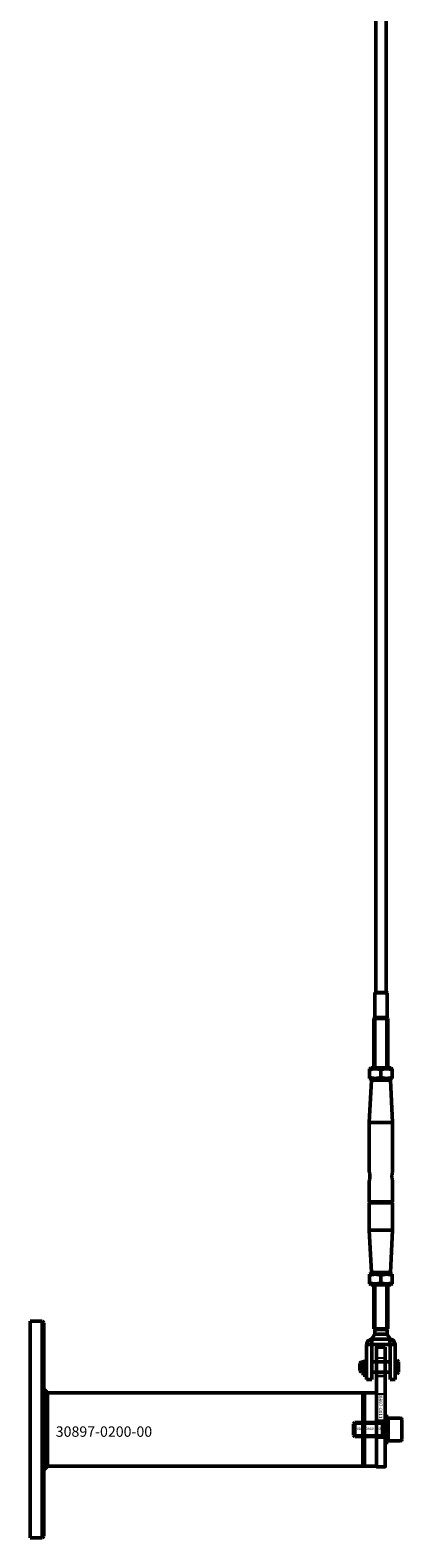
# Model space of a CAD drawing. Extents: x -36994 to 21235, y -36676 to 17410.
# Drawn here: x -30989 to -30774, y -17176 to -16307 of the extents above; entities that cross this region are included whole.
import ezdxf

# ---------------------------------------------------------------- set-up
doc = ezdxf.new("R2010")
doc.units = 0
for name, color, linetype, lineweight in [('Sichtbar (ISO)', 7, 'Continuous', 50), ('Sichtbar schmal (ISO)', 7, 'Continuous', 35), ('Symbol (ISO)', 7, 'Continuous', 25), ('Verdeckt (ISO)', 7, 'Continuous', 25)]:
    doc.layers.add(name, color=color, linetype=linetype, lineweight=lineweight)
doc.styles.add('Notiztext (DIN)', font='isocpeur.ttf')

msp = doc.modelspace()

# ---------------------------------------------------------------- linework, layer by layer
at = {"layer": 'Sichtbar (ISO)'}
for p, q in [((-30789.12, -16861.82), (-30789.12, -11365.82)), ((-30783.12, -16861.82), (-30783.12, -11365.82)), ((-30789.62, -16861.82), (-30789.72, -16861.92)), ((-30782.52, -16861.92), (-30789.72, -16861.92)), ((-30789.72, -16876.13), (-30789.72, -16861.92)), ((-30789.62, -16861.82), (-30782.62, -16861.82)), ((-30782.62, -16861.82), (-30782.52, -16861.92)), ((-30782.52, -16876.13), (-30782.52, -16861.92)), ((-30789.72, -16876.13), (-30790.12, -16876.82)), ((-30782.12, -16876.82), (-30790.12, -16876.82)), ((-30790.12, -16905.32), (-30790.12, -16876.82)), ((-30782.12, -16876.82), (-30790.12, -16876.82)), ((-30782.52, -16876.13), (-30789.72, -16876.13)), ((-30782.52, -16876.13), (-30782.12, -16876.82)), ((-30782.12, -16905.32), (-30782.12, -16876.82)), ((-30791.64, -16912.32), (-30792.87, -16936.82)), ((-30791.77, -16905.32), (-30792.62, -16905.81)), ((-30792.62, -16906.39), (-30792.62, -16905.81)), ((-30792.62, -16910.75), (-30792.62, -16906.39)), ((-30792.62, -16911.33), (-30792.62, -16910.75)), ((-30791.77, -16911.82), (-30792.62, -16911.33)), ((-30780.47, -16905.32), (-30791.77, -16905.32)), ((-30791.77, -16911.82), (-30780.47, -16911.82)), ((-30791.12, -16911.82), (-30791.64, -16912.32)), ((-30780.59, -16912.32), (-30791.64, -16912.32)), ((-30786.12, -16910.75), (-30786.12, -16906.39)), ((-30781.12, -16911.82), (-30780.59, -16912.32)), ((-30780.59, -16912.32), (-30779.37, -16936.82)), ((-30780.47, -16905.32), (-30779.62, -16905.81)), ((-30780.47, -16911.82), (-30779.62, -16911.33)), ((-30779.62, -16905.81), (-30779.62, -16906.39)), ((-30779.62, -16910.75), (-30779.62, -16906.39)), ((-30779.62, -16910.75), (-30779.62, -16911.33)), ((-30779.37, -16936.82), (-30792.87, -16936.82)), ((-30792.87, -16965.17), (-30792.87, -16936.82)), ((-30779.37, -16965.17), (-30779.37, -16936.82)), ((-30792.87, -16982.62), (-30792.87, -16970.47)), ((-30779.37, -16982.62), (-30779.37, -16970.47)), ((-30779.37, -16982.62), (-30792.87, -16982.62)), ((-30792.67, -16982.82), (-30792.87, -16982.62)), ((-30792.67, -16982.82), (-30792.87, -16983.02)), ((-30792.87, -16998.82), (-30792.87, -16983.02)), ((-30792.87, -16983.02), (-30779.37, -16983.02)), ((-30792.67, -16982.82), (-30779.57, -16982.82)), ((-30779.57, -16982.82), (-30779.37, -16982.62)), ((-30779.57, -16982.82), (-30779.37, -16983.02)), ((-30779.37, -16998.82), (-30779.37, -16983.02)), ((-30779.37, -16998.82), (-30792.87, -16998.82)), ((-30791.64, -17023.32), (-30792.87, -16998.82)), ((-30780.59, -17023.32), (-30779.37, -16998.82)), ((-30791.77, -17023.82), (-30792.62, -17024.31)), ((-30792.62, -17024.89), (-30792.62, -17024.31)), ((-30792.62, -17029.25), (-30792.62, -17024.89)), ((-30780.47, -17023.82), (-30791.77, -17023.82)), ((-30791.64, -17023.32), (-30780.59, -17023.32)), ((-30791.12, -17023.82), (-30791.64, -17023.32)), ((-30786.12, -17029.25), (-30786.12, -17024.89)), ((-30781.12, -17023.82), (-30780.59, -17023.32)), ((-30780.47, -17023.82), (-30779.62, -17024.31)), ((-30779.62, -17024.31), (-30779.62, -17024.89)), ((-30779.62, -17029.25), (-30779.62, -17024.89)), ((-30792.62, -17029.83), (-30792.62, -17029.25)), ((-30791.77, -17030.32), (-30792.62, -17029.83)), ((-30791.77, -17030.32), (-30780.47, -17030.32)), ((-30790.12, -17030.32), (-30790.12, -17055.82)), ((-30782.12, -17030.32), (-30782.12, -17055.82)), ((-30780.47, -17030.32), (-30779.62, -17029.83)), ((-30779.62, -17029.25), (-30779.62, -17029.83)), ((-30988.62, -17051.32), (-30988.62, -17176.32)), ((-30988.62, -17051.32), (-30981.62, -17051.32)), ((-30988.62, -17051.32), (-30988.62, -17176.32)), ((-30988.62, -17051.32), (-30981.62, -17051.32)), ((-30981.62, -17176.32), (-30981.62, -17051.32)), ((-30980.62, -17052.32), (-30981.62, -17051.32)), ((-30981.62, -17176.32), (-30981.62, -17051.32)), ((-30980.62, -17052.32), (-30981.62, -17051.32)), ((-30980.62, -17052.32), (-30980.62, -17175.32)), ((-30980.62, -17052.32), (-30980.62, -17175.32)), ((-30782.12, -17055.82), (-30790.12, -17055.82)), ((-30789.69, -17056.24), (-30790.12, -17055.82)), ((-30782.12, -17055.82), (-30790.12, -17055.82)), ((-30782.54, -17056.24), (-30789.69, -17056.24)), ((-30789.69, -17058.82), (-30789.69, -17056.24)), ((-30789.49, -17058.82), (-30789.69, -17058.82)), ((-30783.79, -17058.82), (-30789.49, -17058.82)), ((-30782.75, -17058.82), (-30783.79, -17058.82)), ((-30782.54, -17058.82), (-30782.75, -17058.82)), ((-30782.54, -17056.24), (-30782.12, -17055.82)), ((-30782.54, -17058.82), (-30782.54, -17056.24)), ((-30794.37, -17064.83), (-30794.37, -17064.87)), ((-30791.37, -17064.87), (-30794.37, -17064.87)), ((-30794.37, -17064.87), (-30794.37, -17076.22)), ((-30791.37, -17064.83), (-30791.37, -17064.87)), ((-30791.37, -17064.87), (-30791.37, -17076.22)), ((-30780.88, -17061.82), (-30791.36, -17061.82)), ((-30791.36, -17064.41), (-30791.36, -17061.82)), ((-30791.36, -17064.82), (-30791.36, -17064.41)), ((-30780.88, -17064.82), (-30791.36, -17064.82)), ((-30780.88, -17061.82), (-30780.88, -17064.41)), ((-30780.88, -17064.41), (-30780.88, -17064.82)), ((-30780.87, -17064.83), (-30780.87, -17064.87)), ((-30780.87, -17064.87), (-30777.87, -17064.87)), ((-30780.87, -17064.87), (-30780.87, -17076.22)), ((-30777.87, -17064.87), (-30777.87, -17064.83)), ((-30777.87, -17076.22), (-30777.87, -17064.87)), ((-30798.27, -17075.82), (-30797.27, -17074.82)), ((-30798.27, -17075.82), (-30798.27, -17079.82)), ((-30797.27, -17074.82), (-30797.27, -17080.82)), ((-30796.47, -17074.82), (-30797.27, -17074.82)), ((-30796.47, -17080.82), (-30796.47, -17074.82)), ((-30796.37, -17074.92), (-30796.47, -17074.82)), ((-30796.37, -17074.59), (-30796.37, -17074.8)), ((-30795.67, -17074.59), (-30796.37, -17074.59)), ((-30796.37, -17074.8), (-30796.37, -17082.47)), ((-30795.67, -17074.59), (-30795.67, -17074.8)), ((-30795.67, -17074.8), (-30795.67, -17082.47)), ((-30795.57, -17075.82), (-30795.67, -17075.82)), ((-30795.57, -17074.92), (-30795.47, -17074.82)), ((-30795.57, -17080.72), (-30795.57, -17074.92)), ((-30795.47, -17074.82), (-30795.47, -17080.82)), ((-30794.37, -17074.82), (-30795.47, -17074.82)), ((-30794.37, -17085.07), (-30794.37, -17076.22)), ((-30780.87, -17074.82), (-30791.37, -17074.82)), ((-30791.37, -17085.07), (-30791.37, -17076.22)), ((-30780.87, -17085.07), (-30780.87, -17076.22)), ((-30776.87, -17073.82), (-30777.87, -17073.82)), ((-30777.87, -17076.22), (-30777.87, -17085.07)), ((-30776.87, -17073.82), (-30776.87, -17081.82)), ((-30775.87, -17074.82), (-30776.87, -17073.82)), ((-30775.87, -17074.82), (-30775.87, -17080.82)), ((-30798.27, -17079.82), (-30797.27, -17080.82)), ((-30796.47, -17080.82), (-30797.27, -17080.82)), ((-30796.37, -17080.72), (-30796.47, -17080.82)), ((-30795.67, -17082.47), (-30796.37, -17082.47)), ((-30795.57, -17079.82), (-30795.67, -17079.82)), ((-30795.57, -17080.72), (-30795.47, -17080.82)), ((-30794.37, -17080.82), (-30795.47, -17080.82)), ((-30791.37, -17085.07), (-30794.37, -17085.07)), ((-30780.87, -17080.82), (-30791.37, -17080.82)), ((-30780.87, -17085.07), (-30777.87, -17085.07)), ((-30776.87, -17081.82), (-30777.87, -17081.82)), ((-30775.87, -17080.82), (-30776.87, -17081.82)), ((-30978.5, -17092.62), (-30980.62, -17090.5)), ((-30978.5, -17092.62), (-30980.62, -17090.5)), ((-30978.5, -17092.62), (-30796.62, -17092.62)), ((-30978.5, -17092.62), (-30978.5, -17103.83)), ((-30978.5, -17092.62), (-30796.62, -17092.62)), ((-30978.5, -17092.62), (-30978.5, -17103.83)), ((-30796.62, -17092.62), (-30796.62, -17135.02)), ((-30978.5, -17103.83), (-30978.5, -17135.02)), ((-30978.5, -17103.83), (-30978.5, -17135.02)), ((-30802.02, -17110.59), (-30801.25, -17109.82)), ((-30802.02, -17117.05), (-30802.02, -17110.59)), ((-30801.25, -17109.82), (-30801.25, -17117.82)), ((-30782.12, -17109.82), (-30801.25, -17109.82)), ((-30785.14, -17109.82), (-30785.14, -17117.82)), ((-30783.62, -17121.32), (-30783.62, -17106.32)), ((-30783.62, -17106.32), (-30782.02, -17106.32)), ((-30782.02, -17106.32), (-30782.02, -17121.32)), ((-30782.02, -17107.32), (-30782.02, -17120.32)), ((-30774.82, -17107.32), (-30782.02, -17107.32)), ((-30774.02, -17108.12), (-30774.02, -17119.52)), ((-30802.02, -17117.05), (-30801.25, -17117.82)), ((-30782.12, -17117.82), (-30801.25, -17117.82)), ((-30774.82, -17120.32), (-30782.02, -17120.32)), ((-30783.62, -17121.32), (-30782.02, -17121.32)), ((-30978.5, -17135.02), (-30980.62, -17137.14)), ((-30978.5, -17135.02), (-30980.62, -17137.14)), ((-30978.5, -17135.02), (-30796.62, -17135.02)), ((-30978.5, -17135.02), (-30796.62, -17135.02)), ((-30988.62, -17176.32), (-30981.62, -17176.32)), ((-30988.62, -17176.32), (-30981.62, -17176.32)), ((-30980.62, -17175.32), (-30981.62, -17176.32)), ((-30980.62, -17175.32), (-30981.62, -17176.32))]:
    msp.add_line(p, q, dxfattribs=at)
for points in [[(-30783.62, -17066.32), (-30783.62, -17075.15), (-30783.62, -17108.15), (-30783.62, -17135.32), (-30788.62, -17135.32), (-30788.62, -17108.15), (-30788.62, -17075.15), (-30788.62, -17066.32), (-30788.62, -17066.32), (-30783.62, -17066.32)], [(-30796.62, -17092.62), (-30795.62, -17092.62), (-30795.62, -17135.02), (-30796.62, -17135.02), (-30796.62, -17096.06)], [(-30795.62, -17092.62), (-30788.62, -17092.62), (-30788.62, -17135.02), (-30795.62, -17135.02)]]:
    msp.add_lwpolyline(points, close=True, dxfattribs=at)
for centre, radius, start, end in [((-30782.12, -17109.72), 0.1, 270, 0), ((-30774.82, -17108.12), 0.8, 0, 90), ((-30782.12, -17117.92), 0.1, 0, 90), ((-30774.82, -17119.52), 0.8, 270, 0)]:
    msp.add_arc(centre, radius, start, end, dxfattribs=at)
for points in [[(-30786.12, -16906.39), (-30789.37, -16905.31), (-30792.62, -16906.39)], [(-30792.62, -16910.75), (-30789.37, -16911.83), (-30786.12, -16910.75)], [(-30779.62, -16906.39), (-30782.87, -16905.31), (-30786.12, -16906.39)], [(-30786.12, -16910.75), (-30782.87, -16911.83), (-30779.62, -16910.75)], [(-30786.12, -17024.89), (-30789.37, -17023.81), (-30792.62, -17024.89)], [(-30779.62, -17024.89), (-30782.87, -17023.81), (-30786.12, -17024.89)], [(-30792.62, -17029.25), (-30789.37, -17030.33), (-30786.12, -17029.25)], [(-30786.12, -17029.25), (-30782.87, -17030.33), (-30779.62, -17029.25)]]:
    msp.add_rational_spline(points, [1, 1.15470053838, 1], degree=2, dxfattribs=at)
for points, knots in [([(-30792.87, -16965.17), (-30792.87, -16965.17), (-30792.84, -16965.25), (-30792.76, -16965.57), (-30792.71, -16965.79), (-30792.61, -16966.28), (-30792.56, -16966.57), (-30792.5, -16967.19), (-30792.48, -16967.51), (-30792.48, -16968.12), (-30792.5, -16968.45), (-30792.56, -16969.07), (-30792.61, -16969.36), (-30792.71, -16969.84), (-30792.76, -16970.07), (-30792.84, -16970.38), (-30792.87, -16970.47), (-30792.87, -16970.47)], [0.3732526, 0.3732526, 0.3732526, 0.3732526, 0.4684437, 0.4684437, 0.5636348, 0.5636348, 0.65507, 0.65507, 0.7465051, 0.7465051, 0.8379403, 0.8379403, 0.9293755, 0.9293755, 1.0245666, 1.0245666, 1.1197577, 1.1197577, 1.1197577, 1.1197577]), ([(-30779.37, -16970.47), (-30779.37, -16970.47), (-30779.39, -16970.38), (-30779.47, -16970.07), (-30779.53, -16969.84), (-30779.63, -16969.36), (-30779.67, -16969.07), (-30779.74, -16968.45), (-30779.76, -16968.12), (-30779.76, -16967.51), (-30779.74, -16967.19), (-30779.67, -16966.57), (-30779.63, -16966.28), (-30779.53, -16965.79), (-30779.47, -16965.57), (-30779.39, -16965.25), (-30779.37, -16965.17), (-30779.37, -16965.17)], [0.3732526, 0.3732526, 0.3732526, 0.3732526, 0.4684437, 0.4684437, 0.5636348, 0.5636348, 0.65507, 0.65507, 0.7465051, 0.7465051, 0.8379403, 0.8379403, 0.9293755, 0.9293755, 1.0245666, 1.0245666, 1.1197577, 1.1197577, 1.1197577, 1.1197577]), ([(-30791.36, -17061.82), (-30791.72, -17061.82), (-30792.1, -17061.89), (-30793.01, -17062.24), (-30793.5, -17062.63), (-30794.19, -17063.63), (-30794.37, -17064.24), (-30794.37, -17064.83)], [-1, -1, -1, -1, -0.75, -0.75, -0.375, -0.375, 0, 0, 0, 0]), ([(-30791.37, -17064.83), (-30791.37, -17064.83), (-30791.37, -17064.82), (-30791.37, -17064.82), (-30791.36, -17064.82), (-30791.36, -17064.82), (-30791.36, -17064.82), (-30791.36, -17064.82)], [0, 0, 0, 0, 0.375, 0.375, 0.75, 0.75, 1, 1, 1, 1]), ([(-30780.88, -17061.82), (-30780.26, -17061.82), (-30779.6, -17062.02), (-30778.33, -17062.98), (-30777.87, -17063.92), (-30777.87, -17064.83)], [-1, -1, -1, -1, -0.578303, -0.578303, 0, 0, 0, 0]), ([(-30780.87, -17064.83), (-30780.87, -17064.83), (-30780.87, -17064.82), (-30780.87, -17064.82), (-30780.88, -17064.82), (-30780.88, -17064.82)], [0, 0, 0, 0, 0.578303, 0.578303, 1, 1, 1, 1])]:
    msp.add_open_spline(points, degree=3, knots=knots, dxfattribs=at)
for points in [[(-30791.67, -17061.84), (-30791.01, -17060.83), (-30790.35, -17059.82), (-30789.69, -17058.82)], [(-30782.54, -17058.82), (-30781.88, -17059.82), (-30781.22, -17060.83), (-30780.56, -17061.84)]]:
    msp.add_open_spline(points, degree=3, dxfattribs=at)
at = {"layer": 'Sichtbar schmal (ISO)'}
for p, q in [((-30789.37, -16876.82), (-30789.37, -16905.32)), ((-30782.86, -16905.32), (-30782.86, -16876.82)), ((-30789.37, -17030.32), (-30789.37, -17055.82)), ((-30782.86, -17055.82), (-30782.86, -17030.32)), ((-30785.14, -17110.56), (-30802, -17110.56)), ((-30802, -17117.07), (-30785.14, -17117.07))]:
    msp.add_line(p, q, dxfattribs=at)
at = {"layer": 'Verdeckt (ISO)'}
for p, q in [((-30783.62, -17072.72), (-30788.62, -17072.72)), ((-30783.62, -17082.92), (-30788.62, -17082.92)), ((-30783.62, -17083.26), (-30788.62, -17083.26)), ((-30783.62, -17093.46), (-30788.62, -17093.46)), ((-30783.62, -17108.72), (-30788.62, -17108.72)), ((-30783.62, -17109.22), (-30788.62, -17109.22)), ((-30783.62, -17118.42), (-30788.62, -17118.42)), ((-30783.62, -17118.92), (-30788.62, -17118.92))]:
    msp.add_line(p, q, dxfattribs=at)
at = {"layer": 'Verdeckt (ISO)', "ltscale": 19.351717}
for p, q in [((-30783.62, -17109.62), (-30782.02, -17109.62)), ((-30783.62, -17118.02), (-30782.02, -17118.02))]:
    msp.add_line(p, q, dxfattribs=at)

# ---------------------------------------------------------------- texts
at = {"layer": 'Symbol (ISO)', "attachment_point": 3, "style": 'Notiztext (DIN)'}
for s, insert, char_height, width, rotation in [('\\fISOCPEUR|b0|i0;\\H2.0000;30897-0011', (-30785.3, -17107.5), 2, 13.1911, 270), ('30896-0800', (-30783.05, -17112.03), 0.6, 4.1967, 90)]:
    msp.add_mtext(s, dxfattribs=dict(at, insert=insert, char_height=char_height, width=width, rotation=rotation))
at = {"layer": 'Symbol (ISO)', "style": 'Notiztext (DIN)'}
for s, insert, char_height, width, attachment_point in [('\\fISOCPEUR|b0|i0;30897-0200-00', (-30973.83, -17112.04), 6, 54.5566, 1), ('\\fISOCPEUR|b0|i0;30897-0200-00', (-30973.83, -17112.04), 6, 54.5566, 1), ('30844-0800-020', (-30786.14, -17114.61), 1.5, 14.046, 9)]:
    msp.add_mtext(s, dxfattribs=dict(at, insert=insert, char_height=char_height, width=width, attachment_point=attachment_point))

doc.saveas('drawing.dxf')
